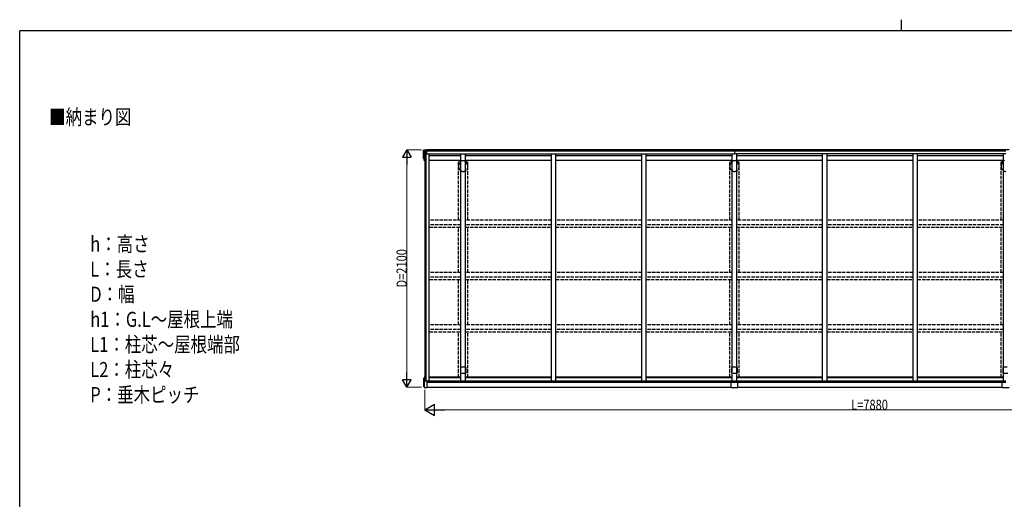
# Model space of a CAD drawing. Units: millimetres. Extents: x 500 to 16560, y 150 to 11590.
# Drawn here: x 600 to 9312, y 7346 to 11590 of the extents above; entities that cross this region are included whole.
import ezdxf

# ---------------------------------------------------------------- set-up
doc = ezdxf.new("R2010")
doc.units = ezdxf.units.MM
doc.linetypes.add('YHIDDEN_1', pattern=[4, 3, -1])
for name, color, linetype, lineweight in [('FRAME', 3, 'Continuous', 30), ('USER1', 3, 'Continuous', 13), ('YKK_13', 4, 'Continuous', 30), ('YKK_A1', 4, 'Continuous', 30), ('YKK_D', 6, 'Continuous', 13)]:
    doc.layers.add(name, color=color, linetype=linetype, lineweight=lineweight)
doc.styles.add('text-b', font='extslim2.shx', dxfattribs={"width": 0.8, "bigfont": 'extfont2.shx'})

msp = doc.modelspace()

# ---------------------------------------------------------------- linework, layer by layer
at = {"layer": 'FRAME'}
for p, q in [((8400, 11590), (8400, 11490)), ((16200, 11490), (600, 11490)), ((600, 890), (600, 11490))]:
    msp.add_line(p, q, dxfattribs=at)
at = {"layer": 'YKK_13', "linetype": 'Continuous', "ltscale": 0.5}
for p, q in [((4174.2, 10360.8), (4174.2, 10435.8)), ((4179.2, 10435.8), (4174.2, 10435.8)), ((4179.2, 10438.8), (4203.2, 10438.8)), ((4179.2, 10342.8), (4179.2, 10438.8)), ((4182.2, 10387.7), (4182.2, 10428)), ((4203.2, 10428), (4182.2, 10428)), ((4182.2, 10387.7), (4184.2, 10387.7)), ((4184.2, 10419.7), (4197.2, 10419.7)), ((4174.2, 10360.8), (4179.2, 10360.8)), ((4184.2, 10342.8), (4179.2, 10342.8)), ((4175.2, 8339.8), (4175.2, 8418.3)), ((4175.2, 8418.3), (4180.2, 8418.3)), ((4184.2, 8426.2), (4180.2, 8426.2)), ((4180.2, 8426.2), (4180.2, 8336.8)), ((4204.2, 8336.8), (4204.2, 8393.3)), ((4175.2, 8339.8), (4180.2, 8339.8)), ((4180.2, 8336.8), (4204.2, 8336.8))]:
    msp.add_line(p, q, dxfattribs=at)
at = {"layer": 'YKK_A1', "linetype": 'Continuous', "ltscale": 0.5}
for p, q in [((4184.2, 10419.7), (4184.2, 8393.3)), ((4197.2, 8393.3), (4197.2, 10419.7)), ((4197.2, 10402.3), (6924.2, 10402.3)), ((4203.2, 10402.3), (4203.2, 10438.8)), ((6894.2, 10437.8), (4203.2, 10437.8)), ((4203.2, 10431), (6924.2, 10431)), ((4224.2, 8393.3), (4224.2, 10402.3)), ((4224.2, 10387.8), (4504.2, 10387.8)), ((4504.2, 8393.3), (4504.2, 10402.3)), ((4544.2, 8393.3), (4544.2, 10402.3)), ((4544.2, 10387.8), (5304.2, 10387.8)), ((5304.2, 8393.3), (5304.2, 10402.3)), ((5344.2, 8393.3), (5344.2, 10402.3)), ((5344.2, 10387.8), (6104.2, 10387.8)), ((6104.2, 8393.3), (6104.2, 10402.3)), ((6144.2, 8393.3), (6144.2, 10402.3)), ((6144.2, 10387.8), (6904.2, 10387.8)), ((6954.2, 10438.8), (6894.2, 10438.8)), ((6894.2, 10431), (6894.2, 10438.8)), ((6904.2, 8393.3), (6904.2, 10402.3)), ((6904.2, 8393.3), (6904.2, 10402.3)), ((6924.2, 10431), (9324.2, 10431)), ((6924.2, 10431), (6924.2, 10402.3)), ((9324.2, 10402.3), (6924.2, 10402.3)), ((6944.2, 8393.3), (6944.2, 10402.3)), ((6944.2, 8393.3), (6944.2, 10402.3)), ((6944.2, 10387.8), (7704.2, 10387.8)), ((6954.2, 10431), (6954.2, 10438.8)), ((9294.2, 10437.8), (6954.2, 10437.8)), ((7704.2, 8393.3), (7704.2, 10402.3)), ((7744.2, 8393.3), (7744.2, 10402.3)), ((7744.2, 10387.8), (8504.2, 10387.8)), ((8504.2, 8393.3), (8504.2, 10402.3)), ((8544.2, 8393.3), (8544.2, 10402.3)), ((8544.2, 10387.8), (9304.2, 10387.8)), ((9294.2, 10431), (9294.2, 10438.8)), ((9354.2, 10438.8), (9294.2, 10438.8)), ((9304.2, 8393.3), (9304.2, 10402.3)), ((4504.2, 10342.8), (4224.2, 10342.8)), ((5304.2, 10342.8), (4544.2, 10342.8)), ((6104.2, 10342.8), (5344.2, 10342.8)), ((6904.2, 10342.8), (6144.2, 10342.8)), ((7704.2, 10342.8), (6944.2, 10342.8)), ((8504.2, 10342.8), (7744.2, 10342.8)), ((9304.2, 10342.8), (8544.2, 10342.8)), ((4184.2, 8393.3), (6924.2, 8393.3)), ((4204.2, 8381.3), (6924.2, 8381.3)), ((4504.2, 8426.2), (4224.2, 8426.2)), ((4504.2, 8419.8), (4224.2, 8419.8)), ((5304.2, 8426.2), (4544.2, 8426.2)), ((5304.2, 8419.8), (4544.2, 8419.8)), ((6104.2, 8426.2), (5344.2, 8426.2)), ((6104.2, 8419.8), (5344.2, 8419.8)), ((6904.2, 8426.2), (6144.2, 8426.2)), ((6904.2, 8419.8), (6144.2, 8419.8)), ((6894.2, 8336.8), (6894.2, 8381.3)), ((6924.2, 8393.3), (9324.2, 8393.3)), ((6924.2, 8393.3), (6924.2, 8381.3)), ((6924.2, 8381.3), (9324.2, 8381.3)), ((7704.2, 8426.2), (6944.2, 8426.2)), ((7704.2, 8419.8), (6944.2, 8419.8)), ((6954.2, 8336.8), (6954.2, 8381.3)), ((8504.2, 8426.2), (7744.2, 8426.2)), ((8504.2, 8419.8), (7744.2, 8419.8)), ((9304.2, 8426.2), (8544.2, 8426.2)), ((9304.2, 8419.8), (8544.2, 8419.8)), ((9294.2, 8336.8), (9294.2, 8381.3)), ((4204.2, 8337.8), (6894.2, 8337.8)), ((6894.2, 8336.8), (6954.2, 8336.8)), ((6954.2, 8337.8), (9294.2, 8337.8)), ((9294.2, 8336.8), (9354.2, 8336.8))]:
    msp.add_line(p, q, dxfattribs=at)
at = {"layer": 'YKK_A1', "linetype": 'YHIDDEN_1', "ltscale": 10}
for p, q in [((4483.2, 9818.5), (4483.2, 10342.8)), ((4483.2, 10313.2), (4483.2, 10289.4)), ((4487.9, 10313.7), (4483.7, 10313.7)), ((4484.7, 10312.2), (4484.7, 10311.3)), ((4491.3, 10311.3), (4484.7, 10311.3)), ((4485, 10312.5), (4487.9, 10312.5)), ((4488.2, 10312.8), (4488.2, 10313.4)), ((4494.2, 10334.9), (4494.2, 10342.5)), ((4494.2, 10333.6), (4494.2, 10314.9)), ((4494.5, 10342.8), (4510.6, 10342.8)), ((4511.9, 10342.8), (4523.6, 10342.8)), ((4524.9, 10342.8), (4536.6, 10342.8)), ((4537.9, 10342.8), (4553.9, 10342.8)), ((4554.2, 10342.5), (4554.2, 10334.9)), ((4554.2, 10314.9), (4554.2, 10333.6)), ((4563.7, 10311.3), (4557.1, 10311.3)), ((4560.2, 10313.4), (4560.2, 10312.8)), ((4564.7, 10313.7), (4560.5, 10313.7)), ((4560.5, 10312.5), (4563.4, 10312.5)), ((4563.7, 10312.2), (4563.7, 10311.3)), ((4565.2, 9818.5), (4565.2, 10342.8)), ((4565.2, 10289.4), (4565.2, 10313.2)), ((6883.2, 9818.5), (6883.2, 10342.8)), ((6883.2, 10313.2), (6883.2, 10289.4)), ((6887.9, 10313.7), (6883.7, 10313.7)), ((6884.7, 10312.2), (6884.7, 10311.3)), ((6891.3, 10311.3), (6884.7, 10311.3)), ((6885, 10312.5), (6887.9, 10312.5)), ((6888.2, 10312.8), (6888.2, 10313.4)), ((6894.2, 10334.9), (6894.2, 10342.5)), ((6894.2, 10333.6), (6894.2, 10314.9)), ((6894.5, 10342.8), (6910.6, 10342.8)), ((6911.9, 10342.8), (6923.6, 10342.8)), ((6924.9, 10342.8), (6936.6, 10342.8)), ((6937.9, 10342.8), (6953.9, 10342.8)), ((6954.2, 10342.5), (6954.2, 10334.9)), ((6954.2, 10314.9), (6954.2, 10333.6)), ((6963.7, 10311.3), (6957.1, 10311.3)), ((6960.2, 10313.4), (6960.2, 10312.8)), ((6964.7, 10313.7), (6960.5, 10313.7)), ((6960.5, 10312.5), (6963.4, 10312.5)), ((6963.7, 10312.2), (6963.7, 10311.3)), ((6965.2, 9818.5), (6965.2, 10342.8)), ((6965.2, 10289.4), (6965.2, 10313.2)), ((9283.2, 9818.5), (9283.2, 10342.8)), ((9283.2, 10313.2), (9283.2, 10289.4)), ((9287.9, 10313.7), (9283.7, 10313.7)), ((9284.7, 10312.2), (9284.7, 10311.3)), ((9291.3, 10311.3), (9284.7, 10311.3)), ((9285, 10312.5), (9287.9, 10312.5)), ((9288.2, 10312.8), (9288.2, 10313.4)), ((9294.2, 10334.9), (9294.2, 10342.5)), ((9294.2, 10333.6), (9294.2, 10314.9)), ((9294.5, 10342.8), (9310.6, 10342.8)), ((4504.2, 9816.6), (4224.2, 9816.6)), ((4504.2, 9775.2), (4224.2, 9775.2)), ((5304.2, 9816.6), (4544.2, 9816.6)), ((5304.2, 9775.2), (4544.2, 9775.2)), ((6104.2, 9816.6), (5344.2, 9816.6)), ((6104.2, 9775.2), (5344.2, 9775.2)), ((6904.2, 9816.6), (6144.2, 9816.6)), ((6904.2, 9775.2), (6144.2, 9775.2)), ((7704.2, 9816.6), (6944.2, 9816.6)), ((7704.2, 9775.2), (6944.2, 9775.2)), ((8504.2, 9816.6), (7744.2, 9816.6)), ((8504.2, 9775.2), (7744.2, 9775.2)), ((9304.2, 9816.6), (8544.2, 9816.6)), ((9304.2, 9775.2), (8544.2, 9775.2)), ((4224.2, 9753.7), (4504.2, 9753.7)), ((4483.2, 9353.7), (4483.2, 9753.7)), ((4544.2, 9753.7), (5304.2, 9753.7)), ((4565.2, 9353.7), (4565.2, 9753.7)), ((5344.2, 9753.7), (6104.2, 9753.7)), ((6144.2, 9753.7), (6904.2, 9753.7)), ((6883.2, 9353.7), (6883.2, 9753.7)), ((6944.2, 9753.7), (7704.2, 9753.7)), ((6965.2, 9353.7), (6965.2, 9753.7)), ((7744.2, 9753.7), (8504.2, 9753.7)), ((8544.2, 9753.7), (9304.2, 9753.7)), ((9283.2, 9353.7), (9283.2, 9753.7)), ((4504.2, 9353.7), (4224.2, 9353.7)), ((5304.2, 9353.7), (4544.2, 9353.7)), ((6104.2, 9353.7), (5344.2, 9353.7)), ((6904.2, 9353.7), (6144.2, 9353.7)), ((7704.2, 9353.7), (6944.2, 9353.7)), ((8504.2, 9353.7), (7744.2, 9353.7)), ((9304.2, 9353.7), (8544.2, 9353.7)), ((4504.2, 9312.3), (4224.2, 9312.3)), ((4224.2, 9290.8), (4504.2, 9290.8)), ((4483.2, 8890.8), (4483.2, 9290.8)), ((5304.2, 9312.3), (4544.2, 9312.3)), ((4544.2, 9290.8), (5304.2, 9290.8)), ((4565.2, 8890.8), (4565.2, 9290.8)), ((6104.2, 9312.3), (5344.2, 9312.3)), ((5344.2, 9290.8), (6104.2, 9290.8)), ((6904.2, 9312.3), (6144.2, 9312.3)), ((6144.2, 9290.8), (6904.2, 9290.8)), ((6883.2, 8890.8), (6883.2, 9290.8)), ((7704.2, 9312.3), (6944.2, 9312.3)), ((6944.2, 9290.8), (7704.2, 9290.8)), ((6965.2, 8890.8), (6965.2, 9290.8)), ((8504.2, 9312.3), (7744.2, 9312.3)), ((7744.2, 9290.8), (8504.2, 9290.8)), ((9304.2, 9312.3), (8544.2, 9312.3)), ((8544.2, 9290.8), (9304.2, 9290.8)), ((9283.2, 8890.8), (9283.2, 9290.8)), ((4504.2, 8890.8), (4224.2, 8890.8)), ((5304.2, 8890.8), (4544.2, 8890.8)), ((6104.2, 8890.8), (5344.2, 8890.8)), ((6904.2, 8890.8), (6144.2, 8890.8)), ((7704.2, 8890.8), (6944.2, 8890.8)), ((8504.2, 8890.8), (7744.2, 8890.8)), ((9304.2, 8890.8), (8544.2, 8890.8)), ((4504.2, 8849.5), (4224.2, 8849.5)), ((4224.2, 8828), (4504.2, 8828)), ((4483.2, 8426.2), (4483.2, 8828)), ((5304.2, 8849.5), (4544.2, 8849.5)), ((4544.2, 8828), (5304.2, 8828)), ((4565.2, 8426.2), (4565.2, 8828)), ((6104.2, 8849.5), (5344.2, 8849.5)), ((5344.2, 8828), (6104.2, 8828)), ((6904.2, 8849.5), (6144.2, 8849.5)), ((6144.2, 8828), (6904.2, 8828)), ((6883.2, 8426.2), (6883.2, 8828)), ((7704.2, 8849.5), (6944.2, 8849.5)), ((6944.2, 8828), (7704.2, 8828)), ((6965.2, 8426.2), (6965.2, 8828)), ((8504.2, 8849.5), (7744.2, 8849.5)), ((7744.2, 8828), (8504.2, 8828)), ((9304.2, 8849.5), (8544.2, 8849.5)), ((8544.2, 8828), (9304.2, 8828)), ((9283.2, 8426.2), (9283.2, 8828))]:
    msp.add_line(p, q, dxfattribs=at)
at = {"layer": 'YKK_A1', "linetype": 'YHIDDEN_1', "lineweight": -2, "ltscale": 10}
for p, q in [((4501.7, 8501.2), (4501.7, 8512.8)), ((4501.7, 8475.2), (4501.7, 8500.3)), ((4501.7, 8462.8), (4501.7, 8474.3)), ((4506.7, 8517.8), (4541.7, 8517.8)), ((4541.7, 8457.8), (4506.7, 8457.8)), ((4546.7, 8512.8), (4546.7, 8501.2)), ((4546.7, 8500.3), (4546.7, 8475.2)), ((4546.7, 8474.3), (4546.7, 8462.8)), ((6901.7, 8501.2), (6901.7, 8512.8)), ((6901.7, 8475.2), (6901.7, 8500.3)), ((6901.7, 8462.8), (6901.7, 8474.3)), ((6906.7, 8517.8), (6941.7, 8517.8)), ((6941.7, 8457.8), (6906.7, 8457.8)), ((6946.7, 8512.8), (6946.7, 8501.2)), ((6946.7, 8500.3), (6946.7, 8475.2)), ((6946.7, 8474.3), (6946.7, 8462.8)), ((9301.7, 8501.2), (9301.7, 8512.8)), ((9301.7, 8475.2), (9301.7, 8500.3)), ((9301.7, 8462.8), (9301.7, 8474.3)), ((9306.7, 8517.8), (9341.7, 8517.8)), ((9341.7, 8457.8), (9306.7, 8457.8))]:
    msp.add_line(p, q, dxfattribs=at)
at = {"layer": 'YKK_A1', "linetype": 'YHIDDEN_1', "ltscale": 10}
for centre, radius, start, end in [((4483.7, 10313.2), 0.5, 90, 180), ((4483.4, 10289.4), 0.2, 179.99988, 253.39833), ((4483.5, 10288), 0.3, 112.54349, 181.04021), ((4524.2, 10288.7), 41, 181.04021, 270), ((4483.2, 10288.7), 0.5, 292.54349, 73.39844), ((4485, 10312.2), 0.3, 90, 180), ((4487.9, 10313.4), 0.3, 360, 90), ((4487.9, 10312.8), 0.3, 270, 0), ((4491.3, 10311.6), 0.3, 270, 325.45578), ((4524.2, 10288.9), 39.7, 139.32968, 145.45578), ((4494.5, 10342.5), 0.3, 90, 180), ((4494.4, 10334.9), 0.2, 180, 253.4025), ((4494.4, 10333.6), 0.2, 106.5198, 180), ((4493.9, 10314.9), 0.3, 319.32969, 0), ((4494.2, 10334.3), 0.5, 286.5198, 73.39604), ((4510.6, 10342.6), 0.2, 16.5975, 90), ((4511.2, 10342.8), 0.5, 196.60396, 343.39253), ((4511.9, 10342.6), 0.2, 89.998, 163.40388), ((4523.6, 10342.6), 0.2, 16.5975, 90), ((4524.2, 10342.8), 0.5, 196.60396, 343.39253), ((4524.2, 10288.7), 41, 270, 358.95979), ((4524.9, 10342.6), 0.2, 89.998, 163.40388), ((4536.6, 10342.6), 0.2, 16.59612, 90.002), ((4537.2, 10342.8), 0.5, 196.60747, 343.39604), ((4537.9, 10342.6), 0.2, 90, 163.4025), ((4554.2, 10334.3), 0.5, 106.604, 253.48163), ((4553.9, 10342.5), 0.3, 0, 90), ((4554, 10334.9), 0.2, 286.5975, 0), ((4554, 10333.6), 0.2, 0, 73.48163), ((4554.5, 10314.9), 0.3, 180, 220.67031), ((4524.2, 10288.9), 39.7, 34.54422, 40.67032), ((4557.1, 10311.6), 0.3, 214.54422, 270), ((4560.5, 10313.4), 0.3, 90, 180), ((4560.5, 10312.8), 0.3, 180, 270), ((4563.4, 10312.2), 0.3, 0, 90), ((4564.7, 10313.2), 0.5, 0, 90), ((4565.2, 10288.7), 0.5, 106.60155, 247.45653), ((4564.9, 10288), 0.3, 358.95979, 67.45653), ((4565, 10289.4), 0.2, 286.60155, 0), ((6883.7, 10313.2), 0.5, 90, 180), ((6883.4, 10289.4), 0.2, 179.99988, 253.39833), ((6883.5, 10288), 0.3, 112.54349, 181.04021), ((6924.2, 10288.7), 41, 181.04021, 270), ((6883.2, 10288.7), 0.5, 292.54349, 73.39844), ((6885, 10312.2), 0.3, 90, 180), ((6887.9, 10313.4), 0.3, 360, 90), ((6887.9, 10312.8), 0.3, 270, 0), ((6891.3, 10311.6), 0.3, 270, 325.45578), ((6924.2, 10288.9), 39.7, 139.32968, 145.45578), ((6894.5, 10342.5), 0.3, 90, 180), ((6894.4, 10334.9), 0.2, 180, 253.4025), ((6894.4, 10333.6), 0.2, 106.5198, 180), ((6893.9, 10314.9), 0.3, 319.32969, 0), ((6894.2, 10334.3), 0.5, 286.5198, 73.39604), ((6910.6, 10342.6), 0.2, 16.5975, 90), ((6911.2, 10342.8), 0.5, 196.60396, 343.39253), ((6911.9, 10342.6), 0.2, 89.998, 163.40388), ((6923.6, 10342.6), 0.2, 16.5975, 90), ((6924.2, 10342.8), 0.5, 196.60396, 343.39253), ((6924.2, 10288.7), 41, 270, 358.95979), ((6924.9, 10342.6), 0.2, 89.998, 163.40388), ((6936.6, 10342.6), 0.2, 16.59612, 90.002), ((6937.2, 10342.8), 0.5, 196.60747, 343.39604), ((6937.9, 10342.6), 0.2, 90, 163.4025), ((6954.2, 10334.3), 0.5, 106.604, 253.48163), ((6953.9, 10342.5), 0.3, 0, 90), ((6954, 10334.9), 0.2, 286.5975, 0), ((6954, 10333.6), 0.2, 0, 73.48163), ((6954.5, 10314.9), 0.3, 180, 220.67031), ((6924.2, 10288.9), 39.7, 34.54422, 40.67032), ((6957.1, 10311.6), 0.3, 214.54422, 270), ((6960.5, 10313.4), 0.3, 90, 180), ((6960.5, 10312.8), 0.3, 180, 270), ((6963.4, 10312.2), 0.3, 0, 90), ((6964.7, 10313.2), 0.5, 0, 90), ((6965.2, 10288.7), 0.5, 106.60155, 247.45653), ((6964.9, 10288), 0.3, 358.95979, 67.45653), ((6965, 10289.4), 0.2, 286.60155, 0), ((9283.7, 10313.2), 0.5, 90, 180), ((9283.4, 10289.4), 0.2, 179.99988, 253.39833), ((9283.5, 10288), 0.3, 112.54349, 181.04021), ((9324.2, 10288.7), 41, 181.04021, 270), ((9283.2, 10288.7), 0.5, 292.54349, 73.39844), ((9285, 10312.2), 0.3, 90, 180), ((9287.9, 10313.4), 0.3, 360, 90), ((9287.9, 10312.8), 0.3, 270, 0), ((9291.3, 10311.6), 0.3, 270, 325.45578), ((9324.2, 10288.9), 39.7, 139.32968, 145.45578), ((9294.5, 10342.5), 0.3, 90, 180), ((9294.4, 10334.9), 0.2, 180, 253.4025), ((9294.4, 10333.6), 0.2, 106.5198, 180), ((9293.9, 10314.9), 0.3, 319.32969, 0), ((9294.2, 10334.3), 0.5, 286.5198, 73.39604), ((9310.6, 10342.6), 0.2, 16.5975, 90), ((9311.2, 10342.8), 0.5, 196.60396, 343.39253)]:
    msp.add_arc(centre, radius, start, end, dxfattribs=at)
at = {"layer": 'YKK_A1', "linetype": 'YHIDDEN_1', "lineweight": -2, "ltscale": 10}
for centre, radius, start, end in [((4506.7, 8512.8), 5, 90, 180), ((4501.9, 8501.2), 0.2, 180, 246.42143), ((4501.9, 8500.3), 0.2, 113.57857, 180), ((4501.9, 8475.2), 0.2, 180, 246.42143), ((4501.9, 8474.3), 0.2, 113.57857, 180), ((4506.7, 8462.8), 5, 180, 270), ((4501.7, 8500.7), 0.3, 293.5799, 66.4201), ((4501.7, 8474.8), 0.3, 293.5799, 66.4201), ((4541.7, 8512.8), 5, 0, 90), ((4541.7, 8462.8), 5, 270, 0), ((4546.7, 8500.7), 0.3, 113.5799, 246.4201), ((4546.7, 8474.8), 0.3, 113.5799, 246.4201), ((4546.5, 8501.2), 0.2, 293.57857, 0), ((4546.5, 8500.3), 0.2, 0, 66.42143), ((4546.5, 8475.2), 0.2, 293.57857, 0), ((4546.5, 8474.3), 0.2, 0, 66.42143), ((6906.7, 8512.8), 5, 90, 180), ((6901.9, 8501.2), 0.2, 180, 246.42143), ((6901.9, 8500.3), 0.2, 113.57857, 180), ((6901.9, 8475.2), 0.2, 180, 246.42143), ((6901.9, 8474.3), 0.2, 113.57857, 180), ((6906.7, 8462.8), 5, 180, 270), ((6901.7, 8500.7), 0.3, 293.5799, 66.4201), ((6901.7, 8474.8), 0.3, 293.5799, 66.4201), ((6941.7, 8512.8), 5, 0, 90), ((6941.7, 8462.8), 5, 270, 0), ((6946.7, 8500.7), 0.3, 113.5799, 246.4201), ((6946.7, 8474.8), 0.3, 113.5799, 246.4201), ((6946.5, 8501.2), 0.2, 293.57857, 0), ((6946.5, 8500.3), 0.2, 0, 66.42143), ((6946.5, 8475.2), 0.2, 293.57857, 0), ((6946.5, 8474.3), 0.2, 0, 66.42143), ((9306.7, 8512.8), 5, 90, 180), ((9301.9, 8501.2), 0.2, 180, 246.42143), ((9301.9, 8500.3), 0.2, 113.57857, 180), ((9301.9, 8475.2), 0.2, 180, 246.42143), ((9301.9, 8474.3), 0.2, 113.57857, 180), ((9306.7, 8462.8), 5, 180, 270), ((9301.7, 8500.7), 0.3, 293.5799, 66.4201), ((9301.7, 8474.8), 0.3, 293.5799, 66.4201)]:
    msp.add_arc(centre, radius, start, end, dxfattribs=at)
at = {"layer": 'YKK_D', "lineweight": -2}
for p, q in [((4025.2, 10437.8), (3987.7, 10372.8)), ((3987.7, 10372.8), (4062.7, 10372.8)), ((4025.2, 10437.8), (4062.7, 10372.8)), ((4025.2, 10437.8), (4025.2, 10307.8)), ((4025.2, 8337.8), (4025.2, 8467.7)), ((4025.2, 8337.8), (3987.7, 8402.7)), ((4062.7, 8402.7), (3987.7, 8402.7)), ((4025.2, 8337.8), (4062.7, 8402.7)), ((4184.2, 8136.8), (4270.8, 8186.8)), ((4184.2, 8136.8), (4270.8, 8086.8)), ((4184.2, 8136.8), (4357.4, 8136.8)), ((4270.8, 8086.8), (4270.8, 8186.8))]:
    msp.add_line(p, q, dxfattribs=at)
at = {"layer": 'YKK_D'}
for p, q in [((4154.2, 10437.8), (4024.2, 10437.8)), ((4025.2, 8412.8), (4025.2, 10362.8)), ((4154.2, 8337.8), (4024.2, 8337.8)), ((4184.2, 8315.8), (4184.2, 8135.8)), ((4284.2, 8136.8), (11964.2, 8136.8))]:
    msp.add_line(p, q, dxfattribs=at)

# ---------------------------------------------------------------- texts
at = {"layer": 'USER1', "style": 'text-b', "width": 0.8}
for s, height, p in [('■納まり図', 133.33, (861, 10662.1)), ('h：高さ', 133.33, (1224.9, 9538.6)), ('L：長さ', 133.33, (1224.9, 9316.3)), ('D：幅', 133.33, (1224.9, 9094.1)), ('h1：G.L～屋根上端', 133.333, (1224.9, 8871.9)), ('L1：柱芯～屋根端部', 133.33, (1224.9, 8649.7)), ('L2：柱芯々', 133.33, (1224.9, 8427.4)), ('P：垂木ピッチ', 133.33, (1224.9, 8205.2))]:
    msp.add_text(s, height=height, dxfattribs=at).set_placement(p)
at = {"layer": 'YKK_D', "style": 'text-b', "width": 0.8}
msp.add_text('D=2100', height=90, rotation=90, dxfattribs=at).set_placement((4024.4, 9219.8))
msp.add_text('L=7880', height=90, dxfattribs=at).set_placement((7956.2, 8137.6))

doc.saveas('drawing.dxf')
